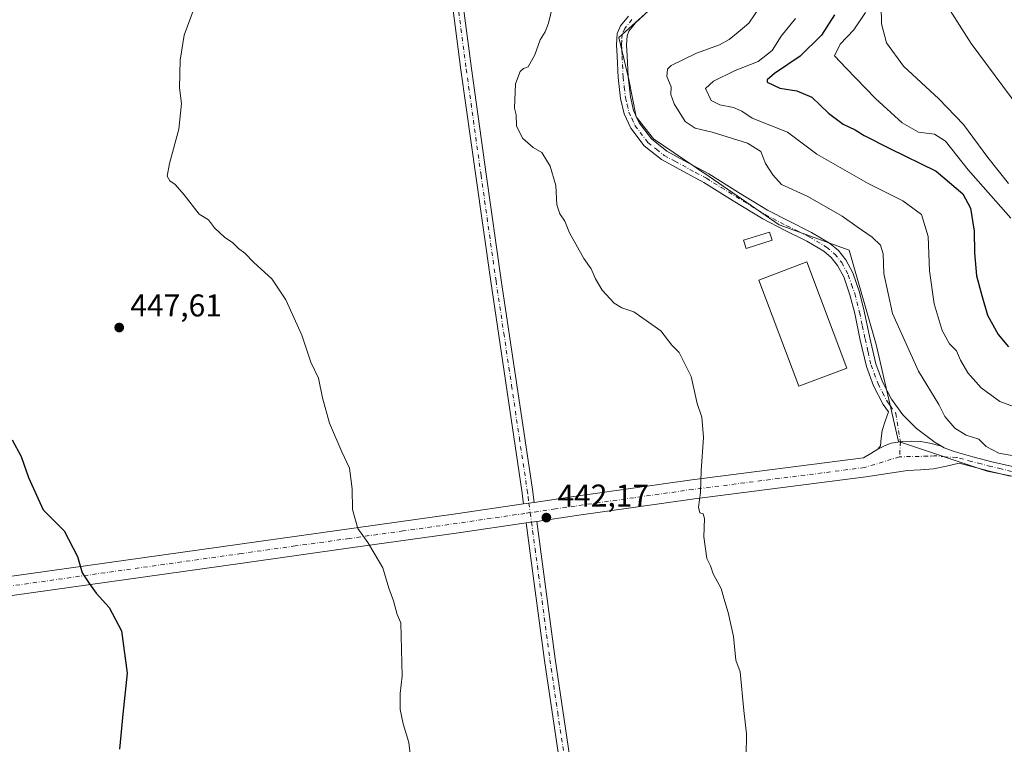
# Model space of a CAD drawing. Units: metres. Extents: x 580267 to 583710, y 4719643 to 4721997.
# Drawn here: x 582055 to 582369, y 4720163 to 4720394 of the extents above; entities that cross this region are included whole.
import ezdxf

# ---------------------------------------------------------------- set-up
doc = ezdxf.new("R2010")
doc.units = ezdxf.units.M
doc.header["$MEASUREMENT"] = 0
doc.linetypes.add('DGN Style 4', pattern=[2.6384748266838614, 1.318413404963828, -0.6592067024819142, 0.001648016756204785, -0.6592067024819142])
for name, color, linetype, lineweight in [('Arbolado forestal CxS', 92, 'Continuous', 0), ('Camino Cxs', 7, 'Continuous', 0), ('Camino eje', 30, 'DGN Style 4', 13), ('Cultivos leñosos CxS', 92, 'Continuous', 0), ('Curva de nivel maestra', 30, 'Continuous', 30), ('Curva de nivel normal', 30, 'Continuous', 0), ('Edificación Cxs', 1, 'Continuous', 13), ('Edificación ligera', 1, 'Continuous', 0), ('Edificación ligera Cxs', 1, 'Continuous', 0), ('Pastizal CxS', 92, 'Continuous', 0), ('Punto de cota en terreno', 7, 'Continuous', 0), ('Rótulo de punto de cota en terreno', 7, 'Continuous', 0)]:
    doc.layers.add(name, color=color, linetype=linetype, lineweight=lineweight)
doc.styles.add('Style-Arial', font='txt')

# ---------------------------------------------------------------- blocks, each defined once
blk = doc.blocks.new('5PATER')
at = {"layer": 'Pastizal CxS', "linetype": 'Continuous', "lineweight": 0}
h = blk.add_hatch(color=51, dxfattribs=at)
edge = h.paths.add_edge_path()
edge.add_ellipse((0, 0), major_axis=(-0.1095731443231308, -0.1110710700762829), ratio=0.9994222409660322, start_angle=0, end_angle=360)

msp = doc.modelspace()

# ---------------------------------------------------------------- linework, layer by layer
at = {"layer": 'Arbolado forestal CxS', "color": 92, "linetype": 'Continuous', "lineweight": 0}
msp.add_polyline3d([(582386.3866999998, 4720245.739499999, 434.9793999999966), (582363.3992999997, 4720250.2741, 435.671199999997), (582335.2112999996, 4720259.7663, 437.2476000000024), (582328.1209000006, 4720290.635299999, 437.1609999999928), (582319.4577000003, 4720320.565099999, 436.5705000000017), (582297.1941000001, 4720328.634299999, 436.8684999999969), (582274.9079, 4720344.011700001, 437.476800000004), (582267.0703999996, 4720349.419500001, 437.8457000000053), (582257.2368000001, 4720356.009099999, 438.2945000000037), (582251.7237, 4720363.0975, 438.3702999999951), (582249.3612000003, 4720374.911900001, 438.5065000000032), (582246.2105, 4720388.301300001, 438.8748999999953), (582271.4146999996, 4720411.142300001, 438.2244000000064)], dxfattribs=at)
msp.add_polyline3d([(582386.3866999998, 4720245.739499999, 434.9793999999966), (582363.3992999997, 4720250.2741, 435.671199999997), (582335.2112999996, 4720259.7663, 437.2476000000024), (582328.1209000006, 4720290.635299999, 437.1609999999928), (582319.4577000003, 4720320.565099999, 436.5705000000017), (582297.1941000001, 4720328.634299999, 436.8684999999969), (582274.9079, 4720344.011700001, 437.476800000004), (582267.0703999996, 4720349.419500001, 437.8457000000053), (582257.2368000001, 4720356.009099999, 438.2945000000037), (582251.7237, 4720363.0975, 438.3702999999951), (582249.3612000003, 4720374.911900001, 438.5065000000032), (582246.2105, 4720388.301300001, 438.8748999999953), (582271.4146999996, 4720411.142300001, 438.2244000000064)], dxfattribs=at)
at = {"layer": 'Camino Cxs', "color": 7, "linetype": 'Continuous', "lineweight": 0, "extrusion": (-0.0007890877387823, -0.0001154188037726492, 0.9999996820094695), "elevation": -561.7592979202522, "flags": 128}
msp.add_lwpolyline([(582216.0579823261, 4720239.816702751), (582219.4079834134, 4720240.306702755)], dxfattribs=at)
msp.add_lwpolyline([(582216.0579823261, 4720239.816702751), (582219.4079834134, 4720240.306702755)], dxfattribs=at)
at = {"layer": 'Camino Cxs', "color": 7, "linetype": 'Continuous', "lineweight": 0, "extrusion": (0.07724032934404756, 0.01129783923636501, 0.9969484893169819), "elevation": 98740.33700354642, "flags": 128}
msp.add_lwpolyline([(4586272.838999363, -1255362.694968136), (4586272.838999363, -1255366.090977266)], dxfattribs=at)
msp.add_lwpolyline([(4586272.838999363, -1255362.694968136), (4586272.838999363, -1255366.090977266)], dxfattribs=at)
at = {"layer": 'Camino Cxs', "color": 7, "linetype": 'Continuous', "lineweight": 0}
msp.add_polyline3d([(582219.2401000002, 4720240.340100001, 442.4673999999941), (582215.8901000004, 4720239.850099999, 442.4646999999969), (582215.3300999999, 4720243.970100001, 442.4897000000056), (582205.4101, 4720310.600099999, 441.7495000000054), (582200.6401000004, 4720344.290100001, 440.9098999999987), (582195.9401000004, 4720377.9901, 440.7213999999949), (582192.4700999996, 4720404.470100001, 441.4551999999967), (582188.8400999998, 4720430.920100001, 441.7829999999958), (582185.5701000001, 4720452.4901, 441.6604999999981), (582182.7801000001, 4720470.940099999, 441.6211000000039), (582186.1300999997, 4720471.450099999, 441.4720999999991), (582188.9301000005, 4720452.9901, 441.5877999999939), (582192.1901000004, 4720431.4001, 441.7765000000073), (582195.8300999999, 4720404.920100001, 441.4291999999987), (582199.3000999996, 4720378.440099999, 440.7455999999948), (582204.0000999998, 4720344.7601, 440.894100000005), (582208.7701000003, 4720311.0801, 441.6411999999983), (582213.7200999996, 4720277.780099999, 442.3729000000022), (582218.6901000004, 4720244.450099999, 442.5473999999958)], close=True, dxfattribs=at)
for points in [[(582215.8901000004, 4720239.850099999, 442.4646999999969), (582215.3300999999, 4720243.970100001, 442.4897000000056), (582205.4101, 4720310.600099999, 441.7495000000054), (582200.6401000004, 4720344.290100001, 440.9098999999987), (582195.9401000004, 4720377.9901, 440.7213999999949), (582192.4700999996, 4720404.470100001, 441.4551999999967), (582188.8400999998, 4720430.920100001, 441.7829999999958), (582185.5701000001, 4720452.4901, 441.6604999999981), (582182.7801000001, 4720470.940099999, 441.6211000000039)], [(582186.1300999997, 4720471.450099999, 441.4720999999991), (582188.9301000005, 4720452.9901, 441.5877999999939), (582192.1901000004, 4720431.4001, 441.7765000000073), (582195.8300999999, 4720404.920100001, 441.4291999999987), (582199.3000999996, 4720378.440099999, 440.7455999999948), (582204.0000999998, 4720344.7601, 440.894100000005), (582208.7701000003, 4720311.0801, 441.6411999999983), (582213.7200999996, 4720277.780099999, 442.3729000000022), (582218.6901000004, 4720244.450099999, 442.5473999999958), (582219.2401000002, 4720240.340100001, 442.4673999999941)], [(582254.1201, 4720395.380100001, 438.8197999999975), (582251.5201000003, 4720392.9301, 438.5678999999946), (582249.4101, 4720390.370100001, 438.7026000000042), (582248.7901, 4720388.880100001, 438.7345999999961), (582248.5900999998, 4720385.970100001, 438.7612999999984), (582248.8000999996, 4720382.5101, 438.8172999999952), (582249.1101000002, 4720375.840100001, 438.5954999999958), (582249.8501000004, 4720369.380100001, 438.6396999999997), (582250.8800999997, 4720365.0701, 438.5475000000006), (582252.6700999998, 4720361.110099999, 438.3561999999947), (582256.5401, 4720356.0001, 438.3466999999946), (582261.4801000003, 4720352.0801, 438.1156999999948), (582268.0100999996, 4720348.550100001, 438.1399999999995), (582274.8300999999, 4720344.870100001, 438.7725000000065), (582284.2701000003, 4720339.0101, 438.6986999999936), (582293.5500999996, 4720333.300100001, 438.5387999999948), (582300.3701, 4720329.800100001, 438.5472000000009), (582307.5201000003, 4720326.280099999, 438.1750000000029), (582313.2401000002, 4720322.850099999, 438.1005000000005), (582316.0500999996, 4720320.4801, 437.9079000000056), (582318.4401000004, 4720317.520099999, 438.1797999999981), (582320.6601, 4720313.360099999, 439.0941000000021), (582322.7600999996, 4720307.270099999, 439.0268999999971), (582324.3101000004, 4720301.200099999, 442.7225999999937), (582326.1101000002, 4720292.700099999, 444.5063999999985), (582327.9801000003, 4720284.4801, 439.3378999999986), (582330.1201, 4720278.6801, 440.2566999999981), (582333.0201000003, 4720273.140100001, 440.7807999999932), (582336.5601000004, 4720268.200099999, 440.9851000000053), (582340.9200999998, 4720263.880100001, 440.3341999999975), (582346.8201000001, 4720259.380100001, 440.7339999999967), (582348.8772999998, 4720258.218499999, 440.5299999999989), (582345.1256999997, 4720259.210100001, 439.8466999999946), (582342.1898999996, 4720259.765500001, 438.8147000000026), (582339.4923, 4720259.844900001, 438.0950000000012), (582336.3979000002, 4720259.765500001, 437.4608000000007), (582332.9067000002, 4720259.210100001, 437.2688999999955), (582330.9231000004, 4720258.4167, 437.5182999999961), (582328.6700999998, 4720257.280099999, 438.0173000000068), (582329.5100999996, 4720258.390100001, 437.766300000003), (582329.7100999998, 4720260.790100001, 437.4885999999969), (582329.9501, 4720263.2401, 437.4434999999939), (582331.0000999998, 4720266.170100001, 438.1438999999955), (582332.0500999996, 4720269.110099999, 439.1373000000021), (582330.3400999998, 4720271.4901, 439.0258000000031), (582327.2401000002, 4720277.4001, 437.9012999999978), (582324.9600999998, 4720283.590100001, 438.3536000000022), (582323.0500999996, 4720292.020099999, 441.9370000000054), (582321.2500999998, 4720300.4801, 441.0169000000024), (582319.7500999998, 4720306.370100001, 438.5089000000008), (582317.7701000003, 4720312.100099999, 437.7275999999983), (582315.8101000004, 4720315.780099999, 437.506899999993), (582313.8000999996, 4720318.270099999, 437.5534999999945), (582311.4001000002, 4720320.290100001, 437.7339000000065), (582306.0201000003, 4720323.520099999, 437.7948000000034), (582298.9600999998, 4720326.9901, 437.1661000000022), (582292.0000999998, 4720330.5601, 437.6377000000066), (582282.6201, 4720336.340100001, 437.3601000000053), (582273.2500999998, 4720342.1501, 437.6450999999943), (582266.5201000003, 4720345.790100001, 437.954700000002), (582259.7500999998, 4720349.440099999, 438.2241000000067), (582254.2801000001, 4720353.790100001, 438.3895000000048), (582249.9600999998, 4720359.4901, 438.4253000000026), (582247.8901000004, 4720364.050100001, 438.5103999999993), (582246.7600999996, 4720368.840100001, 438.6524000000064), (582245.9801000003, 4720375.590100001, 438.7682000000059), (582245.6700999998, 4720382.340100001, 438.8141000000033), (582245.4401000004, 4720385.9801, 438.8402999999962), (582245.7001, 4720389.620100001, 438.8561999999947), (582246.6901000004, 4720392.0101, 438.8245000000024), (582249.2200999996, 4720395.0801, 438.776199999993)], [(582328.6700999998, 4720257.280099999, 438.0173000000068), (582329.5100999996, 4720258.390100001, 437.766300000003), (582329.7100999998, 4720260.790100001, 437.4885999999969), (582329.9501, 4720263.2401, 437.4434999999939), (582331.0000999998, 4720266.170100001, 438.1438999999955), (582332.0500999996, 4720269.110099999, 439.1373000000021), (582330.3400999998, 4720271.4901, 439.0258000000031), (582327.2401000002, 4720277.4001, 437.9012999999978), (582324.9600999998, 4720283.590100001, 438.3536000000022), (582323.0500999996, 4720292.020099999, 441.9370000000054), (582321.2500999998, 4720300.4801, 441.0169000000024), (582319.7500999998, 4720306.370100001, 438.5089000000008), (582317.7701000003, 4720312.100099999, 437.7275999999983), (582315.8101000004, 4720315.780099999, 437.506899999993), (582313.8000999996, 4720318.270099999, 437.5534999999945), (582311.4001000002, 4720320.290100001, 437.7339000000065), (582306.0201000003, 4720323.520099999, 437.7948000000034), (582298.9600999998, 4720326.9901, 437.1661000000022), (582292.0000999998, 4720330.5601, 437.6377000000066), (582282.6201, 4720336.340100001, 437.3601000000053), (582273.2500999998, 4720342.1501, 437.6450999999943), (582266.5201000003, 4720345.790100001, 437.954700000002), (582259.7500999998, 4720349.440099999, 438.2241000000067), (582254.2801000001, 4720353.790100001, 438.3895000000048), (582249.9600999998, 4720359.4901, 438.4253000000026), (582247.8901000004, 4720364.050100001, 438.5103999999993), (582246.7600999996, 4720368.840100001, 438.6524000000064), (582245.9801000003, 4720375.590100001, 438.7682000000059), (582245.6700999998, 4720382.340100001, 438.8141000000033), (582245.4401000004, 4720385.9801, 438.8402999999962), (582245.7001, 4720389.620100001, 438.8561999999947), (582246.6901000004, 4720392.0101, 438.8245000000024), (582249.2200999996, 4720395.0801, 438.776199999993)], [(582254.1201, 4720395.380100001, 438.8197999999975), (582251.5201000003, 4720392.9301, 438.5678999999946), (582249.4101, 4720390.370100001, 438.7026000000042), (582248.7901, 4720388.880100001, 438.7345999999961), (582248.5900999998, 4720385.970100001, 438.7612999999984), (582248.8000999996, 4720382.5101, 438.8172999999952), (582249.1101000002, 4720375.840100001, 438.5954999999958), (582249.8501000004, 4720369.380100001, 438.6396999999997), (582250.8800999997, 4720365.0701, 438.5475000000006), (582252.6700999998, 4720361.110099999, 438.3561999999947), (582256.5401, 4720356.0001, 438.3466999999946), (582261.4801000003, 4720352.0801, 438.1156999999948), (582268.0100999996, 4720348.550100001, 438.1399999999995), (582274.8300999999, 4720344.870100001, 438.7725000000065), (582284.2701000003, 4720339.0101, 438.6986999999936), (582293.5500999996, 4720333.300100001, 438.5387999999948), (582300.3701, 4720329.800100001, 438.5472000000009), (582307.5201000003, 4720326.280099999, 438.1750000000029), (582313.2401000002, 4720322.850099999, 438.1005000000005), (582316.0500999996, 4720320.4801, 437.9079000000056), (582318.4401000004, 4720317.520099999, 438.1797999999981), (582320.6601, 4720313.360099999, 439.0941000000021), (582322.7600999996, 4720307.270099999, 439.0268999999971), (582324.3101000004, 4720301.200099999, 442.7225999999937), (582326.1101000002, 4720292.700099999, 444.5063999999985), (582327.9801000003, 4720284.4801, 439.3378999999986), (582330.1201, 4720278.6801, 440.2566999999981), (582333.0201000003, 4720273.140100001, 440.7807999999932), (582336.5601000004, 4720268.200099999, 440.9851000000053), (582340.9200999998, 4720263.880100001, 440.3341999999975), (582346.8201000001, 4720259.380100001, 440.7339999999967), (582348.8772999998, 4720258.218499999, 440.5299999999989)], [(582046.0500999996, 4720215.880100001, 451.4020000000019), (582125.6001000004, 4720227.0801, 447.1650999999983), (582194.3400999998, 4720236.6801, 443.4299000000028), (582215.8901000004, 4720239.850099999, 442.4646999999969), (582219.2401000002, 4720240.340100001, 442.4673999999941), (582231.8601000002, 4720242.200099999, 442.0498999999982), (582269.4101, 4720247.4901, 440.2498999999953), (582324.0701000001, 4720254.470100001, 437.8169999999955), (582326.3701, 4720255.880100001, 438.0273000000016), (582328.6700999998, 4720257.280099999, 438.0173000000068), (582330.9231000004, 4720258.4167, 437.5182999999961), (582332.9067000002, 4720259.210100001, 437.2688999999955), (582336.3979000002, 4720259.765500001, 437.4608000000007), (582339.4923, 4720259.844900001, 438.0950000000012), (582342.1898999996, 4720259.765500001, 438.8147000000026), (582345.1256999997, 4720259.210100001, 439.8466999999946), (582348.8772999998, 4720258.218499999, 440.5299999999989), (582349.7600999996, 4720257.720100001, 440.3292999999976), (582352.9501, 4720256.4901, 439.4323000000004), (582358.8800999997, 4720254.860099999, 438.4508999999962), (582364.9501, 4720253.290100001, 438.5247999999993), (582371.5000999998, 4720251.720100001, 438.4720999999991)], [(582328.6700999998, 4720257.280099999, 438.0173000000068), (582330.9231000004, 4720258.4167, 437.5182999999961), (582332.9067000002, 4720259.210100001, 437.2688999999955), (582336.3979000002, 4720259.765500001, 437.4608000000007), (582339.4923, 4720259.844900001, 438.0950000000012), (582342.1898999996, 4720259.765500001, 438.8147000000026), (582345.1256999997, 4720259.210100001, 439.8466999999946), (582348.8772999998, 4720258.218499999, 440.5299999999989)], [(582328.6700999998, 4720257.280099999, 438.0173000000068), (582330.9231000004, 4720258.4167, 437.5182999999961), (582332.9067000002, 4720259.210100001, 437.2688999999955), (582336.3979000002, 4720259.765500001, 437.4608000000007), (582339.4923, 4720259.844900001, 438.0950000000012), (582342.1898999996, 4720259.765500001, 438.8147000000026), (582345.1256999997, 4720259.210100001, 439.8466999999946), (582348.8772999998, 4720258.218499999, 440.5299999999989)], [(582219.2401000002, 4720240.340100001, 442.4673999999941), (582231.8601000002, 4720242.200099999, 442.0498999999982), (582269.4101, 4720247.4901, 440.2498999999953), (582324.0701000001, 4720254.470100001, 437.8169999999955), (582326.3701, 4720255.880100001, 438.0273000000016), (582328.6700999998, 4720257.280099999, 438.0173000000068)], [(582348.8772999998, 4720258.218499999, 440.5299999999989), (582349.7600999996, 4720257.720100001, 440.3292999999976), (582352.9501, 4720256.4901, 439.4323000000004), (582358.8800999997, 4720254.860099999, 438.4508999999962), (582364.9501, 4720253.290100001, 438.5247999999993), (582371.5000999998, 4720251.720100001, 438.4720999999991)], [(582370.7600999996, 4720248.6601, 436.2118000000046), (582364.1901000004, 4720250.2401, 436.9207000000025), (582358.0701000001, 4720251.8301, 436.6083999999974), (582354.5401, 4720252.800100001, 436.6490999999951), (582350.4401000004, 4720251.9101, 436.3858999999939), (582346.3400999998, 4720251.0101, 436.5050000000047), (582342.1901000004, 4720250.700099999, 436.7416999999987), (582338.0201000003, 4720250.5001, 436.9551999999967), (582324.8400999998, 4720248.420100001, 437.7314999999944), (582297.5100999996, 4720244.9301, 438.8798999999999), (582270.2200999996, 4720241.450099999, 440.101800000004), (582232.7301000003, 4720236.1601, 441.7559999999939), (582220.0500999996, 4720234.300100001, 442.3702000000048), (582216.7001, 4720233.8101, 442.6352999999945), (582195.2001, 4720230.640100001, 443.8246000000072), (582160.8201000001, 4720225.850099999, 445.584799999997), (582126.4501, 4720221.040100001, 447.6021999999939), (582046.9001000002, 4720209.840100001, 451.9040999999997)], [(582370.7600999996, 4720248.6601, 436.2118000000046), (582364.1901000004, 4720250.2401, 436.9207000000025), (582358.0701000001, 4720251.8301, 436.6083999999974), (582354.5401, 4720252.800100001, 436.6490999999951), (582350.4401000004, 4720251.9101, 436.3858999999939), (582346.3400999998, 4720251.0101, 436.5050000000047), (582342.1901000004, 4720250.700099999, 436.7416999999987), (582338.0201000003, 4720250.5001, 436.9551999999967), (582324.8400999998, 4720248.420100001, 437.7314999999944), (582297.5100999996, 4720244.9301, 438.8798999999999), (582270.2200999996, 4720241.450099999, 440.101800000004), (582232.7301000003, 4720236.1601, 441.7559999999939), (582220.0500999996, 4720234.300100001, 442.3702000000048)], [(581883.6101000002, 4720193.770099999, 459.0895000000019), (581889.2301000003, 4720194.3101, 458.7563999999985), (581899.6801000005, 4720195.340100001, 458.3178999999946), (581917.9101, 4720197.470100001, 457.5550999999978), (581945.1801000005, 4720201.470100001, 456.170499999993), (581972.4501, 4720205.5801, 454.8236000000034), (582046.0500999996, 4720215.880100001, 451.4020000000019), (582125.6001000004, 4720227.0801, 447.1650999999983), (582194.3400999998, 4720236.6801, 443.4299000000028), (582215.8901000004, 4720239.850099999, 442.4646999999969)], [(582216.7001, 4720233.8101, 442.6352999999945), (582195.2001, 4720230.640100001, 443.8246000000072), (582160.8201000001, 4720225.850099999, 445.584799999997), (582126.4501, 4720221.040100001, 447.6021999999939), (582046.9001000002, 4720209.840100001, 451.9040999999997), (582010.1001000004, 4720204.690099999, 453.3153000000021), (581973.3300999999, 4720199.540100001, 455.2790999999997), (581946.0800999999, 4720195.440099999, 456.7118000000046), (581918.7001, 4720191.420100001, 458.0602000000072), (581900.3300999999, 4720189.280099999, 458.7589000000008), (581889.8201000001, 4720188.2501, 459.0801999999967), (581884.5401, 4720187.7301, 459.2213000000047)], [(582232.5401, 4720122.8201, 442.6520000000019), (582222.5601000004, 4720190.020099999, 443.2157000000007), (582218.9700999996, 4720217.0001, 443.1440000000002), (582216.7001, 4720233.8101, 442.6352999999945), (582220.0500999996, 4720234.300100001, 442.3702000000048), (582222.3300999999, 4720217.450099999, 442.5595999999932), (582225.9200999998, 4720190.4901, 442.7376999999979), (582230.9001000002, 4720156.920100001, 442.6768000000012)], [(582261.1401000004, 4719914.5001, 436.6548999999941), (582260.2500999998, 4719923.4001, 437.7589000000008), (582259.1300999997, 4719932.970100001, 438.5831000000035), (582257.8901000004, 4719942.530099999, 438.9670999999944), (582255.5100999996, 4719961.4801, 439.3089000000036), (582252.9600999998, 4719980.420100001, 439.1425000000018), (582250.2301000003, 4719998.3201, 437.8684999999969), (582247.4501, 4720016.200099999, 438.0932999999932), (582244.6501000002, 4720034.630100001, 439.3068000000058), (582241.8601000002, 4720053.050100001, 441.0834000000032), (582240.0301000001, 4720065.350099999, 442.062699999995), (582236.2401000002, 4720094.0801, 442.6741000000038), (582232.5401, 4720122.8201, 442.6520000000019), (582222.5601000004, 4720190.020099999, 443.2157000000007), (582218.9700999996, 4720217.0001, 443.1440000000002), (582216.7001, 4720233.8101, 442.6352999999945)], [(582220.0500999996, 4720234.300100001, 442.3702000000048), (582222.3300999999, 4720217.450099999, 442.5595999999932), (582225.9200999998, 4720190.4901, 442.7376999999979), (582230.9001000002, 4720156.920100001, 442.6768000000012), (582235.9001000002, 4720123.290100001, 442.1956000000064), (582239.6001000004, 4720094.5101, 442.2232999999979), (582243.3901000004, 4720065.8201, 441.5356999999931), (582245.2200999996, 4720053.550100001, 440.756899999993), (582248.0000999998, 4720035.130100001, 438.9777000000031), (582250.8000999996, 4720016.710100001, 437.6775000000052), (582253.5800999999, 4719998.840100001, 437.2161000000052), (582256.3101000004, 4719980.9001, 438.3647000000056), (582258.8701, 4719961.920100001, 438.8466000000044), (582261.2500999998, 4719942.960100001, 438.4352999999974), (582262.5000999998, 4719933.380100001, 438.0210999999982), (582263.6201, 4719923.7601, 437.3812000000034), (582264.6300999997, 4719913.670100001, 436.476800000004)]]:
    msp.add_polyline3d(points, dxfattribs=at)
at = {"layer": 'Camino eje', "color": 30, "linetype": 'DGN Style 4', "lineweight": 13}
for points in [[(582183.9817000004, 4720474.319900001, 441.5225999999967), (582185.8501000004, 4720461.970100001, 441.6463999999978), (582188.8850999996, 4720441.9551, 441.6499999999942), (582190.5151000004, 4720431.1601, 441.7774999999965), (582192.3350999998, 4720417.920100001, 441.5816999999952), (582194.1501000002, 4720404.6951, 441.4416999999958), (582197.6201, 4720378.215100001, 440.6812000000064), (582202.3201000001, 4720344.5251, 440.8620999999985), (582207.0900999998, 4720310.840100001, 441.6710000000021), (582209.5701000001, 4720294.1801, 442.067200000005), (582212.0450999998, 4720277.530099999, 442.3684000000067), (582214.5251000002, 4720260.8751, 442.5262999999978), (582217.0100999996, 4720244.210100001, 442.4878999999929), (582217.2851, 4720242.155099999, 442.4744000000064), (582217.5651000004, 4720240.095100001, 442.4373999999953), (582217.9700999996, 4720237.075099999, 442.391499999998)], [(582250.3701, 4720394.005100001, 438.6690999999992), (582248.0500999996, 4720391.190099999, 438.7488000000012), (582247.2451, 4720389.2501, 438.7734999999957), (582247.1151000002, 4720387.4301, 438.7670000000071), (582247.0151000004, 4720385.975099999, 438.7572999999975), (582247.1300999997, 4720384.155099999, 438.7323000000034), (582247.2351000002, 4720382.425100001, 438.7075000000041), (582247.5450999998, 4720375.715100001, 438.6588999999949), (582247.9151, 4720372.485099999, 438.6649000000034), (582248.3051000005, 4720369.110099999, 438.6362999999984), (582248.8201000001, 4720366.9551, 438.6198000000004), (582249.3850999996, 4720364.5601, 438.521900000007), (582250.2801000001, 4720362.5801, 438.4131000000052), (582251.3151000004, 4720360.300100001, 438.3821999999927), (582255.4101, 4720354.895099999, 438.3555999999954), (582258.1451000003, 4720352.720100001, 438.2507999999943), (582260.6151000002, 4720350.7601, 438.1680000000051), (582264.0000999998, 4720348.9351, 438.0840999999928), (582270.6300999997, 4720345.350099999, 438.2176000000036), (582274.0401, 4720343.5101, 438.0622000000003), (582278.7600999996, 4720340.5801, 437.9225000000006), (582283.4451000001, 4720337.675100001, 437.743100000007), (582288.0850999998, 4720334.8201, 438.3037999999942), (582292.7751000002, 4720331.9301, 437.7329000000027), (582299.6651, 4720328.395099999, 437.6168000000035), (582303.1951000001, 4720326.6601, 437.3683000000019), (582306.7701000003, 4720324.9001, 437.9357000000019), (582312.3201000001, 4720321.5701, 437.7706000000035), (582314.9250999996, 4720319.3751, 437.6983000000037), (582317.1250999998, 4720316.6501, 437.4492000000028), (582319.2150999998, 4720312.7301, 438.3329999999987), (582320.2651000004, 4720309.6851, 438.5268999999971), (582321.2550999997, 4720306.8201, 438.7652999999991), (582322.7801000001, 4720300.840100001, 441.9308000000019), (582323.6801000005, 4720296.590100001, 443.7825000000012), (582324.5800999999, 4720292.360099999, 443.258600000001), (582325.5151000004, 4720288.2501, 440.2473000000027), (582326.4700999996, 4720284.0351, 438.6496000000043), (582328.6801000005, 4720278.040100001, 438.9633000000031), (582330.1300999997, 4720275.270099999, 439.7260999999999), (582331.6801000005, 4720272.315099999, 439.8169999999955), (582332.5351, 4720271.1251, 439.8818000000028), (582334.3051000005, 4720268.655099999, 440.0322000000015), (582335.8031000001, 4720259.6709, 437.4174000000058), (582335.5251000002, 4720254.846100001, 437.027900000001)], [(582335.5251000002, 4720254.846100001, 437.027900000001), (582324.4550999999, 4720251.4451, 437.6592999999993), (582297.1250999998, 4720247.9551, 438.7109999999957), (582283.4801000003, 4720246.215100001, 439.5583000000043), (582269.8151000004, 4720244.470100001, 440.1649000000034), (582251.0401, 4720241.825099999, 440.9398999999976), (582232.2950999998, 4720239.1801, 441.8647000000056), (582225.9851000002, 4720238.2501, 442.1160999999993), (582217.9700999996, 4720237.075099999, 442.391499999998)], [(582371.1300999997, 4720250.190099999, 437.3090999999986), (582367.8551000003, 4720250.975099999, 437.1368999999977), (582364.5701000001, 4720251.765100001, 437.6956999999966), (582361.5100999996, 4720252.5601, 437.9752000000008), (582358.4751000004, 4720253.345100001, 437.3846000000049), (582353.7451, 4720254.645099999, 437.9808000000049), (582350.1001000004, 4720254.815099999, 438.1879999999946), (582346.5800999999, 4720255.1951, 438.2385000000068), (582344.5050999997, 4720255.040100001, 437.6244000000006), (582335.5251000002, 4720254.846100001, 437.027900000001)], [(582217.9700999996, 4720237.075099999, 442.391499999998), (582216.2950999998, 4720236.8301, 442.4783000000025), (582205.5201000003, 4720235.245100001, 443.0690000000032), (582194.7701000003, 4720233.6601, 443.5280999999959), (582177.5800999999, 4720231.265100001, 444.3902999999991), (582160.3951000003, 4720228.8651, 445.3046999999933), (582143.2100999998, 4720226.460100001, 446.3904999999941), (582126.0251000002, 4720224.0601, 447.2896999999939), (582046.4751000004, 4720212.860099999, 451.4958000000043), (582009.6750999996, 4720207.710100001, 452.9630000000034), (581991.2901, 4720205.1351, 453.9777000000031), (581972.8901000004, 4720202.5601, 454.9033000000054), (581959.2550999997, 4720200.505100001, 455.6754999999976), (581945.6300999997, 4720198.4551, 456.321299999996), (581918.3051000005, 4720194.4451, 457.776199999993), (581909.1201, 4720193.3751, 458.0939999999973), (581900.0050999997, 4720192.3101, 458.3837000000058), (581894.7500999998, 4720191.795100001, 458.6334000000061), (581886.8850999996, 4720191.020099999, 458.9839000000065), (581884.0751, 4720190.7501, 459.1474000000017), (581882.3113000002, 4720190.578500001, 459.2679000000062)], [(582217.9700999996, 4720237.075099999, 442.391499999998), (582218.3750999998, 4720234.0551, 442.4937000000064), (582219.5151000004, 4720225.630100001, 442.7611000000034), (582220.6501000002, 4720217.225099999, 442.8512000000047), (582224.2401000002, 4720190.255100001, 442.9738999999972), (582226.7351000002, 4720173.4551, 442.934500000003), (582229.2251000004, 4720156.670100001, 442.9337999999989)]]:
    msp.add_polyline3d(points, dxfattribs=at)
at = {"layer": 'Cultivos leñosos CxS', "color": 92, "linetype": 'Continuous', "lineweight": 0}
for points in [[(582271.4146999996, 4720411.142300001, 438.2244000000064), (582246.2105, 4720388.301300001, 438.8748999999953), (582249.3612000003, 4720374.911900001, 438.5065000000032), (582251.7237, 4720363.0975, 438.3702999999951), (582257.2368000001, 4720356.009099999, 438.2945000000037), (582267.0703999996, 4720349.419500001, 437.8457000000053), (582274.9079, 4720344.011700001, 437.476800000004), (582297.1941000001, 4720328.634299999, 436.8684999999969), (582319.4577000003, 4720320.565099999, 436.5705000000017), (582328.1209000006, 4720290.635299999, 437.1609999999928), (582335.2112999996, 4720259.7663, 437.2476000000024), (582363.3992999997, 4720250.2741, 435.671199999997), (582386.3866999998, 4720245.739499999, 434.9793999999966)], [(582386.3866999998, 4720245.739499999, 434.9793999999966), (582363.3992999997, 4720250.2741, 435.671199999997), (582335.2112999996, 4720259.7663, 437.2476000000024), (582328.1209000006, 4720290.635299999, 437.1609999999928), (582319.4577000003, 4720320.565099999, 436.5705000000017), (582297.1941000001, 4720328.634299999, 436.8684999999969), (582274.9079, 4720344.011700001, 437.476800000004), (582267.0703999996, 4720349.419500001, 437.8457000000053), (582257.2368000001, 4720356.009099999, 438.2945000000037), (582251.7237, 4720363.0975, 438.3702999999951), (582249.3612000003, 4720374.911900001, 438.5065000000032), (582246.2105, 4720388.301300001, 438.8748999999953), (582271.4146999996, 4720411.142300001, 438.2244000000064)]]:
    msp.add_polyline3d(points, dxfattribs=at)
at = {"layer": 'Curva de nivel maestra', "color": 30, "linetype": 'Continuous', "lineweight": 30, "flags": 128}
for points, elevation in [([(582314.8399999999, 4720395.5601), (582310.7400000002, 4720389.0701), (582303.9000000004, 4720382.3201), (582295.7100000001, 4720376.8201), (582293.3600000005, 4720374.8301), (582293.4400000004, 4720374.110099999), (582297.3799999999, 4720372.200099999), (582302.8799999999, 4720371.280099999), (582307.5700000003, 4720369.300100001), (582312.9400000004, 4720364.1801), (582317.5599999996, 4720360.7501), (582321.3799999999, 4720358.890100001), (582324.2300000004, 4720357.100099999), (582332.4900000002, 4720353.0001), (582347.1799999997, 4720345.790100001), (582355.6500000004, 4720338.590100001), (582358.0999999996, 4720333.9801), (582359.25, 4720326.630100001), (582359.3600000005, 4720319.8201), (582360.0199999996, 4720312.4801), (582361.7400000002, 4720306.1501), (582363.5599999996, 4720299.9801), (582366.9299999997, 4720293.8201), (582370.2000000002, 4720289.9001)], 425), ([(582053.0899999999, 4720260.200099999), (582055.9800000004, 4720254.950099999), (582058.3099999996, 4720248.3101), (582062.9600000001, 4720237.920100001), (582069.6399999997, 4720231.270099999), (582073.8799999999, 4720223.0801), (582075.3399999999, 4720217.920100001), (582077.7199999997, 4720214.380100001), (582079.8099999996, 4720211.4801), (582083.9299999997, 4720206.850099999), (582087.8399999999, 4720199.460100001), (582089.7100000001, 4720185.9901), (582088.2999999998, 4720172.920100001), (582087.25, 4720161.8101)], 450)]:
    msp.add_lwpolyline(points, dxfattribs=dict(at, elevation=elevation))
at = {"layer": 'Curva de nivel normal', "color": 30, "linetype": 'Continuous', "lineweight": 0, "flags": 128}
for points, elevation in [([(582329.4600000001, 4720410.530099999), (582329.7599999999, 4720392.610099999), (582331.4199999999, 4720386.5801), (582336.8300000001, 4720379.190099999), (582348.0700000003, 4720368.770099999), (582355.9100000003, 4720360.5801), (582363.6299999999, 4720350.140100001), (582370.2100000001, 4720341.8201)], 415), ([(582111.0599999996, 4720397.670100001), (582107.7999999998, 4720389.0001), (582106.54, 4720381.0601), (582106.3600000005, 4720372.300100001), (582107.04, 4720367.3101), (582106.1799999997, 4720359.1501), (582103.1299999999, 4720348.1501), (582102.4600000001, 4720344.210100001), (582103.3099999996, 4720342.6601), (582104.9400000004, 4720341.5001), (582107.7999999998, 4720338.280099999), (582112.6200000001, 4720332.100099999), (582115.5499999998, 4720330.2601), (582117.4800000004, 4720327.770099999), (582120.8200000003, 4720324.640100001), (582123.1900000004, 4720323.030099999), (582125.1699999999, 4720321.1501), (582127.0999999996, 4720319.700099999), (582130.04, 4720316.700099999), (582135.79, 4720311.4901), (582140.2400000002, 4720304.8101), (582145.2400000002, 4720293.610099999), (582148.2000000002, 4720284.920100001), (582150.5800000001, 4720279.840100001), (582151.8300000001, 4720273.620100001), (582154.0800000001, 4720265.5101), (582157.9800000004, 4720256.4001), (582160.4100000003, 4720251.2501), (582161.3099999996, 4720244.620100001), (582161.3700000001, 4720238.120100001), (582163.0800000001, 4720232.0601), (582166.2599999999, 4720227.540100001), (582168.6799999997, 4720223.6801), (582171.0700000003, 4720219.550100001), (582173, 4720213.0001), (582174.4600000001, 4720209.030099999), (582175.5999999996, 4720204.700099999), (582176.8200000003, 4720202.050100001), (582177.2599999999, 4720185.0101), (582176.5899999999, 4720179.540100001), (582176.6200000001, 4720174.460100001), (582177.4900000002, 4720169.800100001), (582179.3099999996, 4720163.950099999), (582180.1399999997, 4720157.4001)], 445), ([(582286.7100000001, 4720159.640100001), (582286.79, 4720166.710100001), (582285.9800000004, 4720174.130100001), (582284.8200000003, 4720186.380100001), (582283.4299999997, 4720190.140100001), (582282.7199999997, 4720197.6601), (582280.9800000004, 4720205.3101), (582279.5700000003, 4720209.840100001), (582278.75, 4720212.950099999), (582276.25, 4720217.5601), (582275.3200000003, 4720220.190099999), (582274.2199999997, 4720222.5001), (582273.2100000001, 4720229.4001), (582273.4800000004, 4720235.190099999), (582273.0599999996, 4720236.710100001), (582271.9800000004, 4720237.040100001), (582271.5199999996, 4720238.790100001), (582272.2000000002, 4720243.470100001), (582272.4199999999, 4720250.340100001), (582273.0899999999, 4720260.970100001), (582272.6399999997, 4720267.470100001), (582271.1399999997, 4720271.8101), (582269.1799999997, 4720280.450099999), (582265.4400000004, 4720288.050100001), (582263.0199999996, 4720290.3301), (582259.5, 4720294.9301), (582250.9600000001, 4720300.950099999), (582247.1500000004, 4720302.2601), (582244.7100000001, 4720303.7601), (582240.8899999997, 4720307.870100001), (582238.75, 4720311.5001), (582237.4100000003, 4720314.700099999), (582235.0199999996, 4720318.0101), (582230.5, 4720326.1501), (582229.04, 4720329.8201), (582227.3799999999, 4720332.1501), (582226.4400000004, 4720335.030099999), (582226.1100000005, 4720341.220100001), (582224.3499999996, 4720347.300100001), (582221.6299999999, 4720351.700099999), (582218.9199999999, 4720353.340100001), (582215.5300000003, 4720356.270099999), (582213.6399999997, 4720360.1501), (582213.5599999996, 4720363.7301), (582212.9600000001, 4720365.8101), (582213.2599999999, 4720373.5801), (582214.7599999999, 4720377.5001), (582215.8099999996, 4720378.460100001), (582217.3499999996, 4720378.970100001), (582219.4699999997, 4720382.780099999), (582221.1200000001, 4720387.5601), (582222.7300000004, 4720390.1501), (582223.79, 4720392.8201), (582225.0800000001, 4720398.1501)], 440), ([(582377.2800000003, 4720254.1601), (582367.1200000001, 4720256.040100001), (582363.0599999996, 4720258.100099999), (582360.7400000002, 4720260.4301), (582356.7800000003, 4720261.7301), (582353.1100000005, 4720264.0001), (582349.9100000003, 4720267.720100001), (582348.0499999998, 4720271.4901), (582341.5700000003, 4720282.1501), (582333.2699999996, 4720300.4801), (582330.5099999999, 4720313.1501), (582330.2800000003, 4720319.4801), (582329.4299999997, 4720322.200099999), (582326.8600000005, 4720324.720100001), (582322.0599999996, 4720328.0701), (582317.29, 4720331.4901), (582306.3300000001, 4720337.670100001), (582297.9199999999, 4720341.540100001), (582295.1699999999, 4720344.5601), (582292.8899999997, 4720348.2501), (582291.3499999996, 4720352.050100001), (582287.1299999999, 4720354.6601), (582275.8799999999, 4720358.140100001), (582270.4500000002, 4720359.4001), (582267.2800000003, 4720361.5601), (582263.7800000003, 4720367.1801), (582262.75, 4720370.170100001), (582262.8499999996, 4720372.5801), (582261.4800000004, 4720375.940099999), (582261.6600000003, 4720378.200099999), (582262.8399999999, 4720379.420100001), (582270.8700000001, 4720383.340100001), (582278.2000000002, 4720385.920100001), (582281.3399999999, 4720387.710100001), (582284.1799999997, 4720390.040100001), (582287.5599999996, 4720392.8201), (582291.1299999999, 4720398.1501)], 435), ([(582350.1900000004, 4720399.2301), (582358.3300000001, 4720386.350099999), (582391.3700000001, 4720341.890100001)], 410), ([(582374.1600000003, 4720269.960100001), (582367.4199999999, 4720272.450099999), (582361.4800000004, 4720276.8301), (582357.2599999999, 4720281.620100001), (582354.9800000004, 4720285.5801), (582353.6399999997, 4720288.5801), (582351.4800000004, 4720290.7601), (582349.0700000003, 4720295.040100001), (582346.5499999998, 4720303.5001), (582345.0899999999, 4720314.030099999), (582344.6600000003, 4720324.9901), (582342.5199999996, 4720332.020099999), (582336.6200000001, 4720336.3101), (582325.5599999996, 4720341.790100001), (582309.2000000002, 4720351.130100001), (582299.8700000001, 4720358.200099999), (582288.6100000005, 4720362.6601), (582285.2999999998, 4720364.870100001), (582282.6500000004, 4720366.020099999), (582278.3300000001, 4720366.920100001), (582275.5999999996, 4720368.2601), (582273.7199999997, 4720372.020099999), (582276.2999999998, 4720374.440099999), (582283.2100000001, 4720377.8301), (582290.5599999996, 4720380.630100001), (582295.0099999999, 4720384.200099999), (582297.9000000004, 4720388.6801), (582302.4600000001, 4720394.3201)], 430), ([(582370.9299999997, 4720330.800100001), (582357.3200000003, 4720346.1501), (582350.1299999999, 4720355.340100001), (582346.6100000005, 4720357.550100001), (582341.54, 4720358.1501), (582336.3700000001, 4720361.190099999), (582327.8799999999, 4720368.870100001), (582318.5700000003, 4720378.5801), (582314.8099999996, 4720382.5101), (582316.5999999996, 4720386.220100001), (582321.0199999996, 4720390.7401), (582324.7300000004, 4720396.270099999)], 420)]:
    msp.add_lwpolyline(points, dxfattribs=dict(at, elevation=elevation))
at = {"layer": 'Edificación Cxs', "color": 1, "linetype": 'Continuous', "lineweight": 13}
msp.add_polyline3d([(582318.7620999999, 4720283.106000001, 438.2271999999939), (582303.4590999996, 4720277.349300001, 438.2206000000006), (582290.7591000004, 4720311.110200001, 438.2443000000058), (582306.0620999997, 4720316.866900001, 438.1444999999949), (582318.7620999999, 4720283.106000001, 438.2271999999939)], dxfattribs=at)
msp.add_3dface([(582318.7620999999, 4720283.106000001, 438.2443000000058), (582303.4590999996, 4720277.349300001, 438.2443000000058), (582290.7591000004, 4720311.110200001, 438.2443000000058), (582306.0620999997, 4720316.866900001, 438.2443000000058)], dxfattribs=at)
at = {"layer": 'Edificación ligera', "color": 1, "linetype": 'Continuous', "lineweight": 0}
msp.add_polyline3d([(582294.9696000004, 4720323.816299999, 437.888300000006), (582286.6617000002, 4720321.170499999, 438.4649999999965), (582285.8554999996, 4720323.754699999, 438.2127999999939), (582294.1481999997, 4720326.3957, 437.6193000000058), (582294.9696000004, 4720323.816299999, 437.888300000006)], dxfattribs=at)
at = {"layer": 'Edificación ligera Cxs', "color": 1, "linetype": 'Continuous', "lineweight": 0}
msp.add_3dface([(582294.9696000004, 4720323.816299999, 438.4649999999965), (582286.6617000002, 4720321.170499999, 438.4649999999965), (582285.8554999996, 4720323.754699999, 438.4649999999965), (582294.1481999997, 4720326.3957, 438.4649999999965)], dxfattribs=at)

# ---------------------------------------------------------------- block references
at = {"layer": 'Punto de cota en terreno', "color": 7, "linetype": 'Continuous', "lineweight": 0, "xscale": 10, "yscale": 10, "zscale": 10}
for p in [(582087.1699999999, 4720295.99, 447.6100000000006), (582223.1200000001, 4720235.49, 442.1699999999983)]:
    msp.add_blockref('5PATER', p, dxfattribs=at)

# ---------------------------------------------------------------- texts
at = {"layer": 'Rótulo de punto de cota en terreno', "color": 7, "linetype": 'Continuous', "lineweight": 0, "style": 'Style-Arial'}
for s, p in [('447,61', (582090.6978000002, 4720299.5178)), ('442,17', (582226.6478000004, 4720239.0178))]:
    msp.add_text(s, height=7.000000000000002, dxfattribs=at).set_placement(p)

doc.saveas('drawing.dxf')
